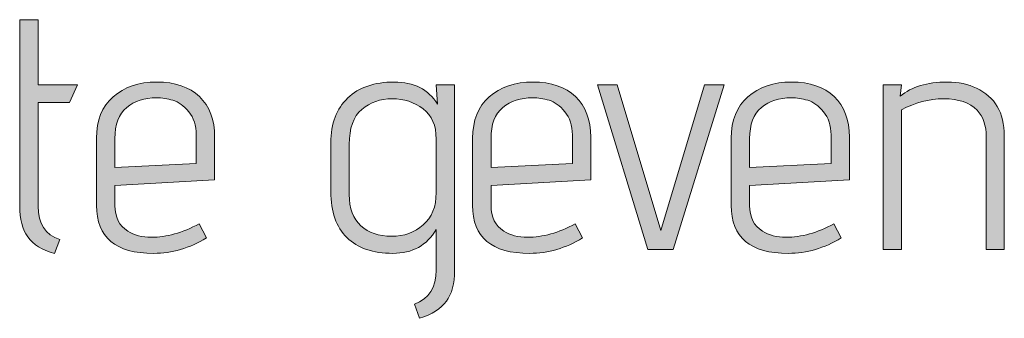
# Model space of a CAD drawing. Units: inches. Extents: x 5 to 1495, y -995 to -5.
# Drawn here: x 653 to 679, y -293 to -285 of the extents above; entities that cross this region are included whole.
import ezdxf

# ---------------------------------------------------------------- set-up
doc = ezdxf.new("R2010")
doc.units = ezdxf.units.IN
doc.header["$MEASUREMENT"] = 0
doc.layers.add('OPMERKINGEN', color=7, linetype='Continuous')

# ---------------------------------------------------------------- blocks, each defined once
blk = doc.blocks.new('block 3')
at = {"layer": 'OPMERKINGEN'}
h = blk.add_hatch(color=250, dxfattribs=at)
h.dxf.hatch_style = 2
edge = h.paths.add_edge_path()
edge.add_spline(control_points=[(654.533, -290.796), (654.533, -290.796), (654.397, -291.16), (654.397, -291.16), (654.081, -291.07), (653.852, -290.926), (653.711, -290.728), (653.57, -290.531), (653.499, -290.265), (653.499, -289.932), (653.499, -289.932), (653.499, -285.123), (653.499, -285.123), (653.499, -285.123), (653.974, -285.123), (653.974, -285.123), (653.974, -285.123), (653.974, -286.808), (653.974, -286.808), (653.974, -286.808), (654.99, -286.808), (654.99, -286.808), (654.99, -286.808), (654.787, -287.257), (654.787, -287.257), (654.787, -287.257), (653.974, -287.257), (653.974, -287.257), (653.974, -287.257), (653.974, -289.932), (653.974, -289.932), (653.974, -290.384), (654.16, -290.672), (654.533, -290.796)], knot_values=[0, 0, 0, 0, 1, 1, 1, 2, 2, 2, 3, 3, 3, 4, 4, 4, 5, 5, 5, 6, 6, 6, 7, 7, 7, 8, 8, 8, 9, 9, 9, 10, 10, 10, 11, 11, 11, 11], degree=3, periodic=1)
h = blk.add_hatch(color=250, dxfattribs=at)
h.dxf.hatch_style = 2
edge = h.paths.add_edge_path()
edge.add_spline(control_points=[(656.895, -290.737), (657.284, -290.737), (657.696, -290.621), (658.131, -290.39), (658.131, -290.39), (658.317, -290.754), (658.317, -290.754), (657.882, -291.019), (657.428, -291.152), (656.954, -291.152), (655.972, -291.152), (655.481, -290.74), (655.481, -289.915), (655.481, -289.915), (655.481, -288.18), (655.481, -288.18), (655.481, -287.722), (655.623, -287.367), (655.908, -287.113), (656.193, -286.859), (656.57, -286.732), (657.039, -286.732), (657.507, -286.732), (657.873, -286.858), (658.135, -287.109), (658.398, -287.36), (658.529, -287.709), (658.529, -288.154), (658.529, -288.154), (658.529, -289.255), (658.529, -289.255), (658.529, -289.255), (655.955, -289.399), (655.955, -289.399), (655.955, -289.399), (655.955, -289.915), (655.955, -289.915), (655.955, -290.22), (656.065, -290.44), (656.285, -290.576), (656.454, -290.683), (656.658, -290.737), (656.895, -290.737)], knot_values=[0, 0, 0, 0, 1, 1, 1, 2, 2, 2, 3, 3, 3, 4, 4, 4, 5, 5, 5, 6, 6, 6, 7, 7, 7, 8, 8, 8, 9, 9, 9, 10, 10, 10, 11, 11, 11, 12, 12, 12, 13, 13, 13, 14, 14, 14, 14], degree=3, periodic=1)
edge = h.paths.add_edge_path()
edge.add_spline(control_points=[(658.055, -288.832), (658.055, -288.832), (658.055, -288.095), (658.055, -288.095), (658.055, -287.852), (657.99, -287.653), (657.86, -287.498), (657.73, -287.343), (657.595, -287.244), (657.453, -287.202), (657.313, -287.16), (657.171, -287.138), (657.03, -287.138), (656.72, -287.138), (656.463, -287.223), (656.26, -287.392), (656.056, -287.562), (655.955, -287.827), (655.955, -288.188), (655.955, -288.188), (655.955, -288.933), (655.955, -288.933), (655.955, -288.933), (658.055, -288.832), (658.055, -288.832)], knot_values=[0, 0, 0, 0, 1, 1, 1, 2, 2, 2, 3, 3, 3, 4, 4, 4, 5, 5, 5, 6, 6, 6, 7, 7, 7, 8, 8, 8, 8], degree=3, periodic=1)
h = blk.add_hatch(color=250, dxfattribs=at)
h.dxf.hatch_style = 2
edge = h.paths.add_edge_path()
edge.add_spline(control_points=[(663.812, -292.828), (663.812, -292.828), (663.685, -292.464), (663.685, -292.464), (664.058, -292.323), (664.244, -292.029), (664.244, -291.583), (664.244, -291.583), (664.244, -290.534), (664.244, -290.534), (664.007, -290.946), (663.633, -291.152), (663.122, -291.152), (662.611, -291.152), (662.217, -291.016), (661.941, -290.745), (661.664, -290.474), (661.526, -290.079), (661.526, -289.56), (661.526, -289.56), (661.526, -288.298), (661.526, -288.298), (661.526, -287.802), (661.671, -287.416), (661.962, -287.143), (662.253, -286.869), (662.652, -286.732), (663.16, -286.732), (663.668, -286.732), (664.04, -286.921), (664.278, -287.299), (664.278, -287.299), (664.244, -286.808), (664.244, -286.808), (664.244, -286.808), (664.718, -286.808), (664.718, -286.808), (664.718, -286.808), (664.718, -291.592), (664.718, -291.592), (664.718, -291.931), (664.647, -292.196), (664.506, -292.388), (664.365, -292.58), (664.134, -292.726), (663.812, -292.828)], knot_values=[0, 0, 0, 0, 1, 1, 1, 2, 2, 2, 3, 3, 3, 4, 4, 4, 5, 5, 5, 6, 6, 6, 7, 7, 7, 8, 8, 8, 9, 9, 9, 10, 10, 10, 11, 11, 11, 12, 12, 12, 13, 13, 13, 14, 14, 14, 15, 15, 15, 15], degree=3, periodic=1)
edge = h.paths.add_edge_path()
edge.add_spline(control_points=[(664.244, -289.585), (664.244, -289.585), (664.244, -288.205), (664.244, -288.205), (664.244, -287.855), (664.131, -287.594), (663.905, -287.422), (663.679, -287.25), (663.414, -287.164), (663.109, -287.164), (662.804, -287.164), (662.543, -287.256), (662.326, -287.439), (662.109, -287.622), (662, -287.923), (662, -288.341), (662, -288.341), (662, -289.636), (662, -289.636), (662, -289.992), (662.1, -290.26), (662.301, -290.44), (662.501, -290.621), (662.763, -290.711), (663.088, -290.711), (663.413, -290.711), (663.686, -290.614), (663.909, -290.419), (664.132, -290.224), (664.244, -289.946), (664.244, -289.585)], knot_values=[0, 0, 0, 0, 1, 1, 1, 2, 2, 2, 3, 3, 3, 4, 4, 4, 5, 5, 5, 6, 6, 6, 7, 7, 7, 8, 8, 8, 9, 9, 9, 10, 10, 10, 10], degree=3, periodic=1)
h = blk.add_hatch(color=250, dxfattribs=at)
h.dxf.hatch_style = 2
edge = h.paths.add_edge_path()
edge.add_spline(control_points=[(666.597, -290.737), (666.987, -290.737), (667.399, -290.621), (667.833, -290.39), (667.833, -290.39), (668.02, -290.754), (668.02, -290.754), (667.585, -291.019), (667.131, -291.152), (666.657, -291.152), (665.675, -291.152), (665.184, -290.74), (665.184, -289.915), (665.184, -289.915), (665.184, -288.18), (665.184, -288.18), (665.184, -287.722), (665.326, -287.367), (665.611, -287.113), (665.896, -286.859), (666.273, -286.732), (666.741, -286.732), (667.21, -286.732), (667.575, -286.858), (667.838, -287.109), (668.1, -287.36), (668.232, -287.709), (668.232, -288.154), (668.232, -288.154), (668.232, -289.255), (668.232, -289.255), (668.232, -289.255), (665.658, -289.399), (665.658, -289.399), (665.658, -289.399), (665.658, -289.915), (665.658, -289.915), (665.658, -290.22), (665.768, -290.44), (665.988, -290.576), (666.157, -290.683), (666.36, -290.737), (666.597, -290.737)], knot_values=[0, 0, 0, 0, 1, 1, 1, 2, 2, 2, 3, 3, 3, 4, 4, 4, 5, 5, 5, 6, 6, 6, 7, 7, 7, 8, 8, 8, 9, 9, 9, 10, 10, 10, 11, 11, 11, 12, 12, 12, 13, 13, 13, 14, 14, 14, 14], degree=3, periodic=1)
edge = h.paths.add_edge_path()
edge.add_spline(control_points=[(667.757, -288.832), (667.757, -288.832), (667.757, -288.095), (667.757, -288.095), (667.757, -287.852), (667.693, -287.653), (667.563, -287.498), (667.433, -287.343), (667.297, -287.244), (667.156, -287.202), (667.015, -287.16), (666.874, -287.138), (666.733, -287.138), (666.422, -287.138), (666.166, -287.223), (665.962, -287.392), (665.759, -287.562), (665.658, -287.827), (665.658, -288.188), (665.658, -288.188), (665.658, -288.933), (665.658, -288.933), (665.658, -288.933), (667.757, -288.832), (667.757, -288.832)], knot_values=[0, 0, 0, 0, 1, 1, 1, 2, 2, 2, 3, 3, 3, 4, 4, 4, 5, 5, 5, 6, 6, 6, 7, 7, 7, 8, 8, 8, 8], degree=3, periodic=1)
h = blk.add_hatch(color=250, dxfattribs=at)
h.dxf.hatch_style = 2
edge = h.paths.add_edge_path()
edge.add_spline(control_points=[(673.269, -290.737), (673.659, -290.737), (674.071, -290.621), (674.505, -290.39), (674.505, -290.39), (674.692, -290.754), (674.692, -290.754), (674.257, -291.019), (673.803, -291.152), (673.328, -291.152), (672.347, -291.152), (671.855, -290.74), (671.855, -289.915), (671.855, -289.915), (671.855, -288.18), (671.855, -288.18), (671.855, -287.722), (671.998, -287.367), (672.283, -287.113), (672.568, -286.859), (672.945, -286.732), (673.413, -286.732), (673.882, -286.732), (674.247, -286.858), (674.51, -287.109), (674.772, -287.36), (674.904, -287.709), (674.904, -288.154), (674.904, -288.154), (674.904, -289.255), (674.904, -289.255), (674.904, -289.255), (672.329, -289.399), (672.329, -289.399), (672.329, -289.399), (672.329, -289.915), (672.329, -289.915), (672.329, -290.22), (672.44, -290.44), (672.66, -290.576), (672.829, -290.683), (673.032, -290.737), (673.269, -290.737)], knot_values=[0, 0, 0, 0, 1, 1, 1, 2, 2, 2, 3, 3, 3, 4, 4, 4, 5, 5, 5, 6, 6, 6, 7, 7, 7, 8, 8, 8, 9, 9, 9, 10, 10, 10, 11, 11, 11, 12, 12, 12, 13, 13, 13, 14, 14, 14, 14], degree=3, periodic=1)
edge = h.paths.add_edge_path()
edge.add_spline(control_points=[(674.429, -288.832), (674.429, -288.832), (674.429, -288.095), (674.429, -288.095), (674.429, -287.852), (674.364, -287.653), (674.234, -287.498), (674.105, -287.343), (673.969, -287.244), (673.828, -287.202), (673.687, -287.16), (673.546, -287.138), (673.405, -287.138), (673.094, -287.138), (672.837, -287.223), (672.634, -287.392), (672.431, -287.562), (672.329, -287.827), (672.329, -288.188), (672.329, -288.188), (672.329, -288.933), (672.329, -288.933), (672.329, -288.933), (674.429, -288.832), (674.429, -288.832)], knot_values=[0, 0, 0, 0, 1, 1, 1, 2, 2, 2, 3, 3, 3, 4, 4, 4, 5, 5, 5, 6, 6, 6, 7, 7, 7, 8, 8, 8, 8], degree=3, periodic=1)
h = blk.add_hatch(color=250, dxfattribs=at)
h.dxf.hatch_style = 2
edge = h.paths.add_edge_path()
edge.add_spline(control_points=[(676.216, -287.096), (676.503, -286.853), (676.907, -286.732), (677.426, -286.732), (677.72, -286.732), (677.971, -286.786), (678.18, -286.893), (678.66, -287.113), (678.899, -287.522), (678.899, -288.12), (678.899, -288.12), (678.899, -291.05), (678.899, -291.05), (678.899, -291.05), (678.434, -291.05), (678.434, -291.05), (678.434, -291.05), (678.434, -288.146), (678.434, -288.146), (678.434, -287.852), (678.355, -287.624), (678.197, -287.46), (678.005, -287.263), (677.718, -287.164), (677.337, -287.164), (676.956, -287.164), (676.594, -287.26), (676.25, -287.452), (676.25, -287.452), (676.25, -291.05), (676.25, -291.05), (676.25, -291.05), (675.775, -291.05), (675.775, -291.05), (675.775, -291.05), (675.775, -286.808), (675.775, -286.808), (675.775, -286.808), (676.25, -286.808), (676.25, -286.808), (676.25, -286.808), (676.216, -287.096), (676.216, -287.096)], knot_values=[0, 0, 0, 0, 1, 1, 1, 2, 2, 2, 3, 3, 3, 4, 4, 4, 5, 5, 5, 6, 6, 6, 7, 7, 7, 8, 8, 8, 9, 9, 9, 10, 10, 10, 11, 11, 11, 12, 12, 12, 13, 13, 13, 14, 14, 14, 14], degree=3, periodic=1)
h = blk.add_hatch(color=250, dxfattribs=at)
h.dxf.hatch_style = 2
h.paths.add_polyline_path([(670.357, -291.05), (669.705, -291.05), (668.409, -286.808), (668.909, -286.808), (670.035, -290.559), (671.169, -286.808), (671.669, -286.808)])
at = {"layer": 'OPMERKINGEN', "lineweight": 0}
blk.add_lwpolyline([(670.357, -291.05), (669.705, -291.05), (668.409, -286.808), (668.909, -286.808), (670.035, -290.559), (671.169, -286.808), (671.669, -286.808), (670.357, -291.05)], dxfattribs=at)
for points, knots in [([(654.533, -290.796), (654.533, -290.796), (654.397, -291.16), (654.397, -291.16), (654.081, -291.07), (653.852, -290.926), (653.711, -290.728), (653.57, -290.531), (653.499, -290.265), (653.499, -289.932), (653.499, -289.932), (653.499, -285.123), (653.499, -285.123), (653.499, -285.123), (653.974, -285.123), (653.974, -285.123), (653.974, -285.123), (653.974, -286.808), (653.974, -286.808), (653.974, -286.808), (654.99, -286.808), (654.99, -286.808), (654.99, -286.808), (654.787, -287.257), (654.787, -287.257), (654.787, -287.257), (653.974, -287.257), (653.974, -287.257), (653.974, -287.257), (653.974, -289.932), (653.974, -289.932), (653.974, -290.384), (654.16, -290.672), (654.533, -290.796)], [0, 0, 0, 0, 1, 1, 1, 2, 2, 2, 3, 3, 3, 4, 4, 4, 5, 5, 5, 6, 6, 6, 7, 7, 7, 8, 8, 8, 9, 9, 9, 10, 10, 10, 11, 11, 11, 11]), ([(656.895, -290.737), (657.284, -290.737), (657.696, -290.621), (658.131, -290.39), (658.131, -290.39), (658.317, -290.754), (658.317, -290.754), (657.882, -291.019), (657.428, -291.152), (656.954, -291.152), (655.972, -291.152), (655.481, -290.74), (655.481, -289.915), (655.481, -289.915), (655.481, -288.18), (655.481, -288.18), (655.481, -287.722), (655.623, -287.367), (655.908, -287.113), (656.193, -286.859), (656.57, -286.732), (657.039, -286.732), (657.507, -286.732), (657.873, -286.858), (658.135, -287.109), (658.398, -287.36), (658.529, -287.709), (658.529, -288.154), (658.529, -288.154), (658.529, -289.255), (658.529, -289.255), (658.529, -289.255), (655.955, -289.399), (655.955, -289.399), (655.955, -289.399), (655.955, -289.915), (655.955, -289.915), (655.955, -290.22), (656.065, -290.44), (656.285, -290.576), (656.454, -290.683), (656.658, -290.737), (656.895, -290.737)], [0, 0, 0, 0, 1, 1, 1, 2, 2, 2, 3, 3, 3, 4, 4, 4, 5, 5, 5, 6, 6, 6, 7, 7, 7, 8, 8, 8, 9, 9, 9, 10, 10, 10, 11, 11, 11, 12, 12, 12, 13, 13, 13, 14, 14, 14, 14]), ([(663.812, -292.828), (663.812, -292.828), (663.685, -292.464), (663.685, -292.464), (664.058, -292.323), (664.244, -292.029), (664.244, -291.583), (664.244, -291.583), (664.244, -290.534), (664.244, -290.534), (664.007, -290.946), (663.633, -291.152), (663.122, -291.152), (662.611, -291.152), (662.217, -291.016), (661.941, -290.745), (661.664, -290.474), (661.526, -290.079), (661.526, -289.56), (661.526, -289.56), (661.526, -288.298), (661.526, -288.298), (661.526, -287.802), (661.671, -287.416), (661.962, -287.143), (662.253, -286.869), (662.652, -286.732), (663.16, -286.732), (663.668, -286.732), (664.04, -286.921), (664.278, -287.299), (664.278, -287.299), (664.244, -286.808), (664.244, -286.808), (664.244, -286.808), (664.718, -286.808), (664.718, -286.808), (664.718, -286.808), (664.718, -291.592), (664.718, -291.592), (664.718, -291.931), (664.647, -292.196), (664.506, -292.388), (664.365, -292.58), (664.134, -292.726), (663.812, -292.828)], [0, 0, 0, 0, 1, 1, 1, 2, 2, 2, 3, 3, 3, 4, 4, 4, 5, 5, 5, 6, 6, 6, 7, 7, 7, 8, 8, 8, 9, 9, 9, 10, 10, 10, 11, 11, 11, 12, 12, 12, 13, 13, 13, 14, 14, 14, 15, 15, 15, 15]), ([(666.597, -290.737), (666.987, -290.737), (667.399, -290.621), (667.833, -290.39), (667.833, -290.39), (668.02, -290.754), (668.02, -290.754), (667.585, -291.019), (667.131, -291.152), (666.657, -291.152), (665.675, -291.152), (665.184, -290.74), (665.184, -289.915), (665.184, -289.915), (665.184, -288.18), (665.184, -288.18), (665.184, -287.722), (665.326, -287.367), (665.611, -287.113), (665.896, -286.859), (666.273, -286.732), (666.741, -286.732), (667.21, -286.732), (667.575, -286.858), (667.838, -287.109), (668.1, -287.36), (668.232, -287.709), (668.232, -288.154), (668.232, -288.154), (668.232, -289.255), (668.232, -289.255), (668.232, -289.255), (665.658, -289.399), (665.658, -289.399), (665.658, -289.399), (665.658, -289.915), (665.658, -289.915), (665.658, -290.22), (665.768, -290.44), (665.988, -290.576), (666.157, -290.683), (666.36, -290.737), (666.597, -290.737)], [0, 0, 0, 0, 1, 1, 1, 2, 2, 2, 3, 3, 3, 4, 4, 4, 5, 5, 5, 6, 6, 6, 7, 7, 7, 8, 8, 8, 9, 9, 9, 10, 10, 10, 11, 11, 11, 12, 12, 12, 13, 13, 13, 14, 14, 14, 14]), ([(673.269, -290.737), (673.659, -290.737), (674.071, -290.621), (674.505, -290.39), (674.505, -290.39), (674.692, -290.754), (674.692, -290.754), (674.257, -291.019), (673.803, -291.152), (673.328, -291.152), (672.347, -291.152), (671.855, -290.74), (671.855, -289.915), (671.855, -289.915), (671.855, -288.18), (671.855, -288.18), (671.855, -287.722), (671.998, -287.367), (672.283, -287.113), (672.568, -286.859), (672.945, -286.732), (673.413, -286.732), (673.882, -286.732), (674.247, -286.858), (674.51, -287.109), (674.772, -287.36), (674.904, -287.709), (674.904, -288.154), (674.904, -288.154), (674.904, -289.255), (674.904, -289.255), (674.904, -289.255), (672.329, -289.399), (672.329, -289.399), (672.329, -289.399), (672.329, -289.915), (672.329, -289.915), (672.329, -290.22), (672.44, -290.44), (672.66, -290.576), (672.829, -290.683), (673.032, -290.737), (673.269, -290.737)], [0, 0, 0, 0, 1, 1, 1, 2, 2, 2, 3, 3, 3, 4, 4, 4, 5, 5, 5, 6, 6, 6, 7, 7, 7, 8, 8, 8, 9, 9, 9, 10, 10, 10, 11, 11, 11, 12, 12, 12, 13, 13, 13, 14, 14, 14, 14]), ([(676.216, -287.096), (676.503, -286.853), (676.907, -286.732), (677.426, -286.732), (677.72, -286.732), (677.971, -286.786), (678.18, -286.893), (678.66, -287.113), (678.899, -287.522), (678.899, -288.12), (678.899, -288.12), (678.899, -291.05), (678.899, -291.05), (678.899, -291.05), (678.434, -291.05), (678.434, -291.05), (678.434, -291.05), (678.434, -288.146), (678.434, -288.146), (678.434, -287.852), (678.355, -287.624), (678.197, -287.46), (678.005, -287.263), (677.718, -287.164), (677.337, -287.164), (676.956, -287.164), (676.594, -287.26), (676.25, -287.452), (676.25, -287.452), (676.25, -291.05), (676.25, -291.05), (676.25, -291.05), (675.775, -291.05), (675.775, -291.05), (675.775, -291.05), (675.775, -286.808), (675.775, -286.808), (675.775, -286.808), (676.25, -286.808), (676.25, -286.808), (676.25, -286.808), (676.216, -287.096), (676.216, -287.096)], [0, 0, 0, 0, 1, 1, 1, 2, 2, 2, 3, 3, 3, 4, 4, 4, 5, 5, 5, 6, 6, 6, 7, 7, 7, 8, 8, 8, 9, 9, 9, 10, 10, 10, 11, 11, 11, 12, 12, 12, 13, 13, 13, 14, 14, 14, 14]), ([(658.055, -288.832), (658.055, -288.832), (658.055, -288.095), (658.055, -288.095), (658.055, -287.852), (657.99, -287.653), (657.86, -287.498), (657.73, -287.343), (657.595, -287.244), (657.453, -287.202), (657.313, -287.16), (657.171, -287.138), (657.03, -287.138), (656.72, -287.138), (656.463, -287.223), (656.26, -287.392), (656.056, -287.562), (655.955, -287.827), (655.955, -288.188), (655.955, -288.188), (655.955, -288.933), (655.955, -288.933), (655.955, -288.933), (658.055, -288.832), (658.055, -288.832)], [0, 0, 0, 0, 1, 1, 1, 2, 2, 2, 3, 3, 3, 4, 4, 4, 5, 5, 5, 6, 6, 6, 7, 7, 7, 8, 8, 8, 8]), ([(664.244, -289.585), (664.244, -289.585), (664.244, -288.205), (664.244, -288.205), (664.244, -287.855), (664.131, -287.594), (663.905, -287.422), (663.679, -287.25), (663.414, -287.164), (663.109, -287.164), (662.804, -287.164), (662.543, -287.256), (662.326, -287.439), (662.109, -287.622), (662, -287.923), (662, -288.341), (662, -288.341), (662, -289.636), (662, -289.636), (662, -289.992), (662.1, -290.26), (662.301, -290.44), (662.501, -290.621), (662.763, -290.711), (663.088, -290.711), (663.413, -290.711), (663.686, -290.614), (663.909, -290.419), (664.132, -290.224), (664.244, -289.946), (664.244, -289.585)], [0, 0, 0, 0, 1, 1, 1, 2, 2, 2, 3, 3, 3, 4, 4, 4, 5, 5, 5, 6, 6, 6, 7, 7, 7, 8, 8, 8, 9, 9, 9, 10, 10, 10, 10]), ([(667.757, -288.832), (667.757, -288.832), (667.757, -288.095), (667.757, -288.095), (667.757, -287.852), (667.693, -287.653), (667.563, -287.498), (667.433, -287.343), (667.297, -287.244), (667.156, -287.202), (667.015, -287.16), (666.874, -287.138), (666.733, -287.138), (666.422, -287.138), (666.166, -287.223), (665.962, -287.392), (665.759, -287.562), (665.658, -287.827), (665.658, -288.188), (665.658, -288.188), (665.658, -288.933), (665.658, -288.933), (665.658, -288.933), (667.757, -288.832), (667.757, -288.832)], [0, 0, 0, 0, 1, 1, 1, 2, 2, 2, 3, 3, 3, 4, 4, 4, 5, 5, 5, 6, 6, 6, 7, 7, 7, 8, 8, 8, 8]), ([(674.429, -288.832), (674.429, -288.832), (674.429, -288.095), (674.429, -288.095), (674.429, -287.852), (674.364, -287.653), (674.234, -287.498), (674.105, -287.343), (673.969, -287.244), (673.828, -287.202), (673.687, -287.16), (673.546, -287.138), (673.405, -287.138), (673.094, -287.138), (672.837, -287.223), (672.634, -287.392), (672.431, -287.562), (672.329, -287.827), (672.329, -288.188), (672.329, -288.188), (672.329, -288.933), (672.329, -288.933), (672.329, -288.933), (674.429, -288.832), (674.429, -288.832)], [0, 0, 0, 0, 1, 1, 1, 2, 2, 2, 3, 3, 3, 4, 4, 4, 5, 5, 5, 6, 6, 6, 7, 7, 7, 8, 8, 8, 8])]:
    blk.add_open_spline(points, degree=3, knots=knots, dxfattribs=at)

msp = doc.modelspace()

# ---------------------------------------------------------------- block references
at = {"layer": 'OPMERKINGEN'}
msp.add_blockref('block 3', (0, 0), dxfattribs=at)

doc.saveas('drawing.dxf')
